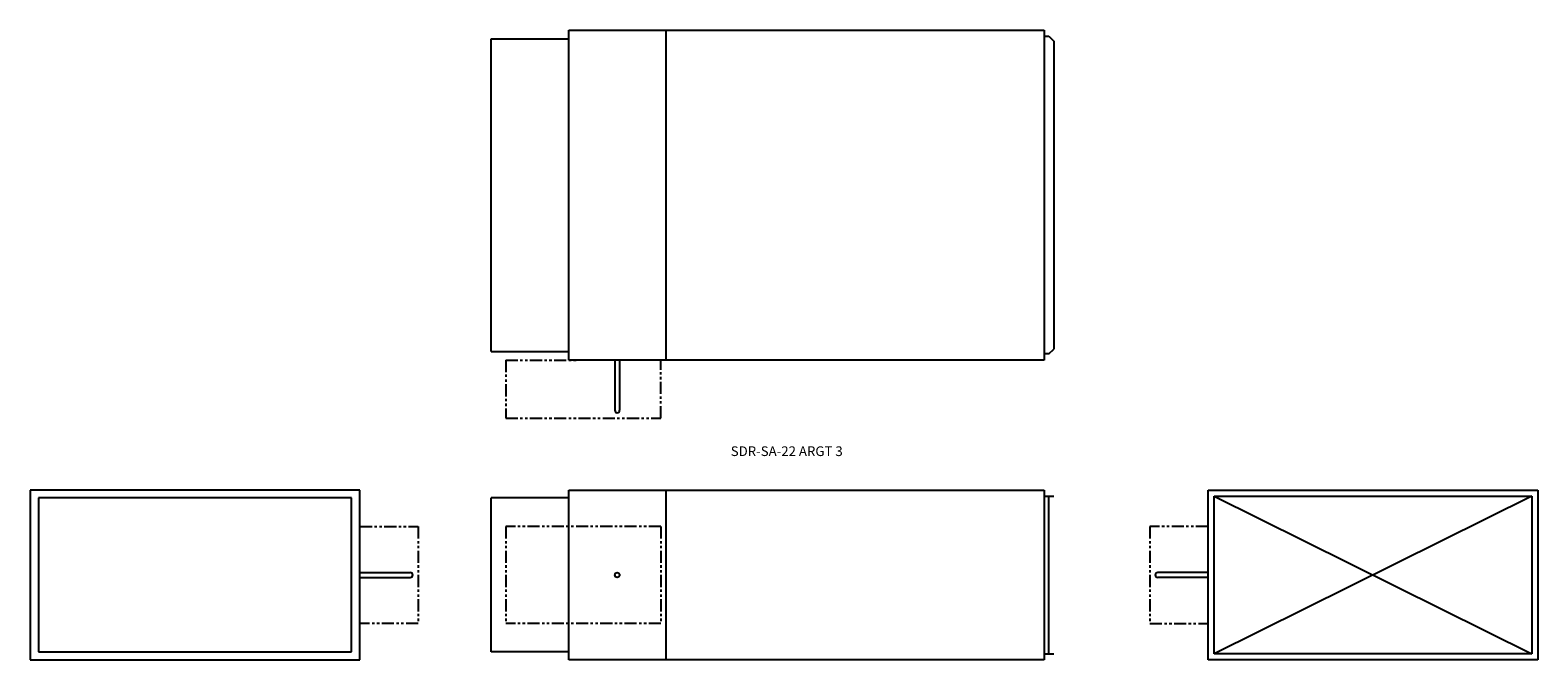
# Model space of a CAD drawing. Extents: x -53 to 103, y 1 to 66.
import ezdxf

# ---------------------------------------------------------------- set-up
doc = ezdxf.new("R2010")
doc.units = 0
doc.header["$MEASUREMENT"] = 0
doc.linetypes.add('PHANTOM', pattern=[2.5, 1.25, -0.25, 0.25, -0.25, 0.25, -0.25])
doc.layers.get('0').update_dxf_attribs({"linetype": 'CONTINUOUS'})

# ---------------------------------------------------------------- blocks, each defined once
blk = doc.blocks.new('SDR-SA-22-TOP')
for p, q in [((-8, 0.875), (-8, 33.125)), ((-8, 33.125), (0, 33.125)), ((0, 34), (49, 34)), ((0, 0), (0, 34)), ((10, 34), (10, 0)), ((49, 34), (49, 0)), ((49, 33.375), (49.5, 33.375)), ((49.5, 33.375), (50, 32.875)), ((50, 32.875), (50, 1.125)), ((-8, 0.875), (0, 0.875)), ((49, 0), (0, 0)), ((49.5, 0.625), (49, 0.625)), ((49.5, 0.625), (50, 1.125)), ((4.75, 0), (4.75, -5.1875)), ((5.25, 0), (5.25, -5.1875))]:
    blk.add_line(p, q)
at = {"linetype": 'PHANTOM'}
for p, q in [((-6.5, 0), (-6.5, -6)), ((-6.5, 0), (1, 0)), ((9.5, -6), (9.5, 0)), ((-6.5, -6), (9.5, -6))]:
    blk.add_line(p, q, dxfattribs=at)
blk.add_arc((5, -5.1875), 0.25, 180, 0)
blk = doc.blocks.new('SDR-SA-22-INLET')
for p, q in [((0, 0), (-34, 0)), ((0, -17.5), (0, 0)), ((-34, 0), (-34, -17.5)), ((-33.125, -0.8125), (-33.125, -16.6875)), ((-16, -0.8125), (-33.125, -0.8125)), ((-0.875, -0.8125), (-16, -0.8125)), ((-0.875, -16.6875), (-0.875, -0.8125)), ((0, -8.5), (5.1875, -8.5)), ((0, -9), (5.1875, -9)), ((-33.125, -16.6875), (-16, -16.6875)), ((-16, -16.6875), (-0.875, -16.6875)), ((-34, -17.5), (0, -17.5))]:
    blk.add_line(p, q)
at = {"linetype": 'PHANTOM'}
for p, q in [((0, -3.75), (6, -3.75)), ((6, -3.75), (6, -13.75)), ((6, -13.75), (0, -13.75))]:
    blk.add_line(p, q, dxfattribs=at)
blk.add_arc((5.1875, -8.75), 0.25, 270, 90)
blk = doc.blocks.new('SDR-SA-22-SIDE')
for p, q in [((0, 0), (49, 0)), ((0, -17.5), (0, 0)), ((10, 0), (10, -17.5)), ((49, 0), (49, -17.5)), ((-8, -16.6875), (-8, -0.8125)), ((0, -0.8125), (-8, -0.8125)), ((49, -0.625), (50, -0.625)), ((49.5, -16.875), (49.5, -0.625)), ((0, -16.6875), (-8, -16.6875)), ((49, -16.875), (50, -16.875)), ((49, -17.5), (0, -17.5))]:
    blk.add_line(p, q)
at = {"linetype": 'PHANTOM'}
for p, q in [((9.5, -3.75), (-6.5, -3.75)), ((-6.5, -3.75), (-6.5, -13.75)), ((9.5, -3.75), (9.5, -13.75)), ((9.5, -13.75), (-6.5, -13.75))]:
    blk.add_line(p, q, dxfattribs=at)
blk.add_circle((5, -8.75), 0.25)
blk = doc.blocks.new('SDR-SA-22-OUTLET')
for p, q in [((0, 0), (34, 0)), ((0, -17.5), (0, 0)), ((34, 0), (34, -17.5)), ((0.625, -0.625), (33.375, -16.875)), ((33.375, -0.625), (0.625, -16.875)), ((0.625, -0.625), (33.375, -0.625)), ((0.625, -16.875), (0.625, -0.625)), ((33.375, -0.625), (33.375, -16.875)), ((0, -8.5), (-5.1875, -8.5)), ((0, -9), (-5.1875, -9)), ((33.375, -16.875), (0.625, -16.875)), ((34, -17.5), (0, -17.5))]:
    blk.add_line(p, q)
at = {"linetype": 'PHANTOM'}
for p, q in [((0, -3.75), (-6, -3.75)), ((-6, -3.75), (-6, -13.75)), ((-6, -13.75), (0, -13.75))]:
    blk.add_line(p, q, dxfattribs=at)
blk.add_arc((-5.1875, -8.75), 0.25, 90, 270)

msp = doc.modelspace()

# ---------------------------------------------------------------- block references
for name, p in [('SDR-SA-22-TOP', (2.68, 32.1)), ('SDR-SA-22-INLET', (-18.84, 18.69)), ('SDR-SA-22-SIDE', (2.68, 18.69)), ('SDR-SA-22-OUTLET', (68.58, 18.69))]:
    msp.add_blockref(name, p)

# ---------------------------------------------------------------- texts
msp.add_text('SDR-SA-22 ARGT 3', height=1).set_placement((19.38, 22.2))

doc.saveas('drawing.dxf')
